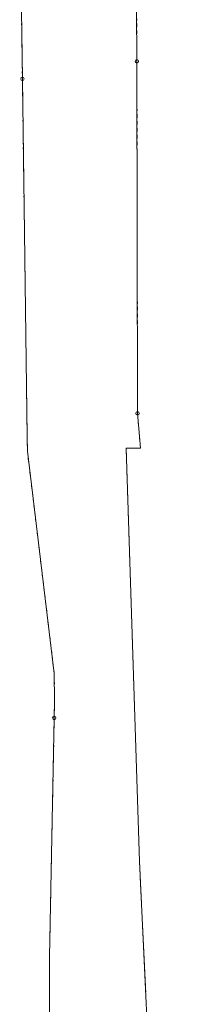
# Model space of a CAD drawing. Extents: x 6562750 to 6563110, y 5966582 to 5967811.
# Drawn here: x 6563004 to 6563028, y 5967238 to 5967382 of the extents above; entities that cross this region are included whole.
import ezdxf

# ---------------------------------------------------------------- set-up
doc = ezdxf.new("R2010")
doc.units = 0
doc.header["$MEASUREMENT"] = 0
doc.linetypes.add('218-500', pattern=[1, 0.5, -0.5])
doc.linetypes.add('219-500', pattern=[0])
doc.layers.get('0').update_dxf_attribs({"color": 2, "linetype": 'CONTINUOUS', "lineweight": 5})
for name, color, linetype in [('202-Punkt graniczny stabilizowany trwale', 7, 'CONTINUOUS'), ('203-Punkt załamania granicy działki nie stabilizowany', 7, 'CONTINUOUS'), ('218-Granica użytku', 7, 'CONTINUOUS'), ('219-Linia granicy', 7, 'CONTINUOUS')]:
    doc.layers.add(name, color=color, linetype=linetype)

# ---------------------------------------------------------------- blocks, each defined once
blk = doc.blocks.new('203')
at = {"linetype": 'Continuous', "lineweight": 0}
h = blk.add_hatch(color=0, dxfattribs=at)
edge = h.paths.add_edge_path()
edge.add_arc((0, 0), 0.045, 0, 360)
blk = doc.blocks.new('202')
at = {"color": 0, "linetype": 'Continuous', "lineweight": 0}
blk.add_circle((0, 0), 0.25, dxfattribs=at)

msp = doc.modelspace()

# ---------------------------------------------------------------- linework, layer by layer
at = {"layer": '218-Granica użytku', "color": 3, "linetype": '218-500', "lineweight": 18, "flags": 128}
for points in [[(6563004.15, 5967403.09), (6563004.55, 5967373.04)], [(6563021.24, 5967375.58), (6563021.18, 5967385.59)], [(6563021.33, 5967324.38), (6563021.24, 5967375.58)], [(6563004.55, 5967373.04), (6563004.93, 5967344.89)], [(6563004.93, 5967344.89), (6563005.25, 5967320.89)], [(6563021.55, 5967321.63), (6563021.33, 5967324.38)], [(6563021.78, 5967319.33), (6563021.55, 5967321.63)], [(6563005.25, 5967320.89), (6563005.28, 5967318.89)], [(6563005.28, 5967318.89), (6563005.52, 5967316.9)], [(6563019.67, 5967319.32), (6563021.78, 5967319.33)], [(6563020.9, 5967281.2), (6563019.67, 5967319.32)], [(6563005.52, 5967316.9), (6563009.19, 5967286.52)], [(6563009.19, 5967286.52), (6563009.23, 5967282.62)], [(6563009.23, 5967282.62), (6563009.19, 5967280.07)], [(6563021.62, 5967259.21), (6563020.9, 5967281.2)], [(6563009.19, 5967280.07), (6563008.5, 5967245.34)], [(6563022.61, 5967238.23), (6563021.62, 5967259.21)], [(6563008.5, 5967245.34), (6563008.41, 5967200.62)]]:
    msp.add_lwpolyline(points, dxfattribs=at)
at = {"layer": '219-Linia granicy', "color": 7, "linetype": '219-500', "lineweight": 18, "flags": 128}
for points in [[(6563021.24, 5967375.58), (6563020.45, 5967499.58)], [(6563004.55, 5967373.04), (6563004.15, 5967403.09)], [(6563021.33, 5967324.38), (6563021.24, 5967375.58)], [(6563005.25, 5967320.89), (6563004.55, 5967373.04)], [(6563021.55, 5967321.63), (6563021.33, 5967324.38)], [(6563021.78, 5967319.33), (6563021.55, 5967321.63)], [(6563005.28, 5967318.89), (6563005.25, 5967320.89)], [(6563009.19, 5967286.52), (6563005.28, 5967318.89)], [(6563021.78, 5967319.33), (6563019.67, 5967319.32)], [(6563021.62, 5967259.21), (6563019.67, 5967319.32)], [(6563009.23, 5967282.62), (6563009.19, 5967286.52)], [(6563009.23, 5967282.62), (6563009.19, 5967280.07)], [(6563009.19, 5967280.07), (6563008.5, 5967245.34)], [(6563027.57, 5967132.35), (6563021.62, 5967259.21)], [(6563008.41, 5967200.62), (6563008.5, 5967245.34)]]:
    msp.add_lwpolyline(points, dxfattribs=at)

# ---------------------------------------------------------------- block references
at = {"layer": '202-Punkt graniczny stabilizowany trwale', "color": 7, "linetype": 'Continuous', "lineweight": 18}
for p in [(6563021.24, 5967375.58), (6563004.55, 5967373.04), (6563021.33, 5967324.38), (6563009.19, 5967280.07)]:
    msp.add_blockref('202', p, dxfattribs=at)
at = {"layer": '203-Punkt załamania granicy działki nie stabilizowany', "color": 7, "linetype": 'Continuous', "lineweight": 18}
for p in [(6563021.55, 5967321.63), (6563005.25, 5967320.89), (6563005.28, 5967318.89), (6563019.67, 5967319.32), (6563021.78, 5967319.33), (6563009.19, 5967286.52), (6563009.23, 5967282.62), (6563021.62, 5967259.21), (6563008.5, 5967245.34)]:
    msp.add_blockref('203', p, dxfattribs=at)

doc.saveas('drawing.dxf')
